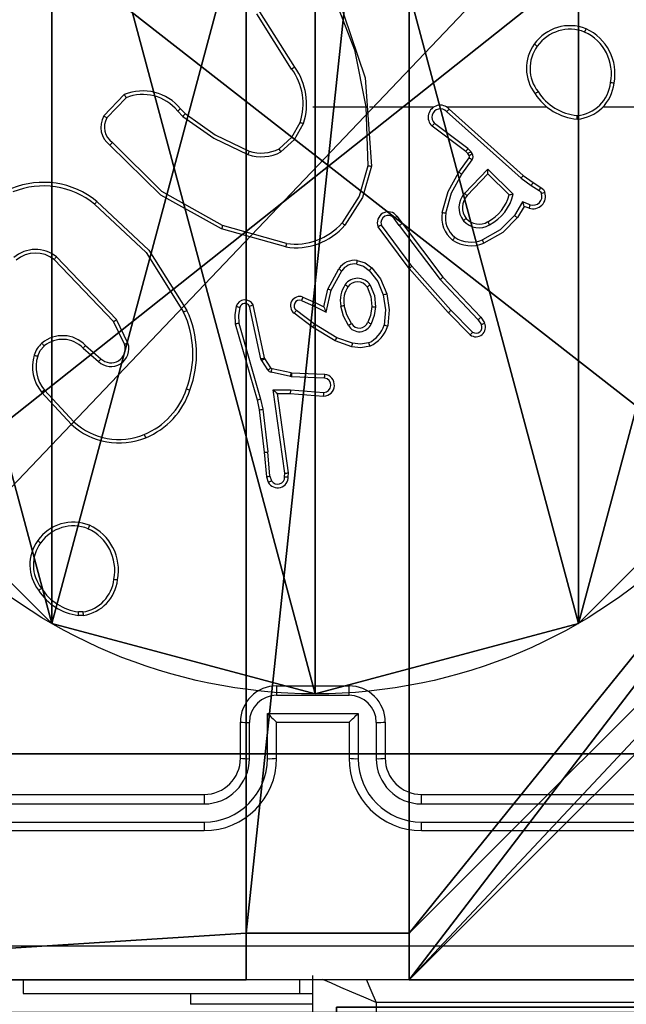
# Model space of a CAD drawing. Units: centimetres. Extents: x -311 to 360, y -191 to 192.
# Drawn here: x -157 to -154, y 33 to 38 of the extents above; entities that cross this region are included whole.
import ezdxf

# ---------------------------------------------------------------- set-up
doc = ezdxf.new("R2010")
doc.units = ezdxf.units.CM
doc.header["$LTSCALE"] = 2.54
doc.layers.get('0').update_dxf_attribs({"true_color": 0xff5454})
doc.layers.add('VP-EQ', color=7, linetype='Continuous', true_color=0x8a3492)

# ---------------------------------------------------------------- blocks, each defined once
blk = doc.blocks.new('Grupuj_229')
at = {"color": 0}
mesh = blk.add_polyface(dxfattribs=at)
corners = [(69.4, 74), (4.6, 69.4), (4.6, 74), (69.4, 4.6), (69.4, 69.4), (74, 4.6), (74, 69.4), (0, 69.4), (4.6, 4.6), (0, 4.6), (4.6, 0), (69.4, 0)]
mesh.append_faces([[corners[k] for k in face] for face in [(0, 1, 2), (5, 4, 6), (7, 8, 9)]], dxfattribs={"vtx0": -1, "color": 0})
mesh.append_faces([[corners[k] for k in face] for face in [(3, 4, 5), (8, 1, 10), (10, 1, 11), (11, 1, 3)]], dxfattribs={"vtx0": -1, "vtx1": -1, "color": 0})
mesh.append_faces([[corners[k] for k in face] for face in [(1, 0, 3)]], dxfattribs={"vtx0": -1, "vtx1": -1, "vtx2": -1, "color": 0})
mesh.append_faces([[corners[k] for k in face] for face in [(3, 0, 4), (8, 7, 1)]], dxfattribs={"vtx0": -1, "vtx2": -1, "color": 0})
mesh = blk.add_polyface(dxfattribs=at)
corners = [(69.4, 0, 1.5179), (4.6, 4.6, 1.5179), (4.6, 0, 1.5179), (4.6, 69.4, 1.5179), (74, 4.6, 1.5179), (69.4, 69.4, 1.5179), (69.4, 4.6, 1.5179), (74, 69.4, 1.5179), (69.4, 74, 1.5179), (4.6, 74, 1.5179), (0, 69.4, 1.5179), (0, 4.6, 1.5179)]
mesh.append_faces([[corners[k] for k in face] for face in [(0, 1, 2), (5, 4, 7), (3, 8, 9), (1, 10, 11)]], dxfattribs={"vtx0": -1, "color": 0})
mesh.append_faces([[corners[k] for k in face] for face in [(4, 5, 6), (6, 3, 0), (8, 6, 5), (10, 1, 3)]], dxfattribs={"vtx0": -1, "vtx1": -1, "color": 0})
mesh.append_faces([[corners[k] for k in face] for face in [(1, 0, 3), (8, 3, 6)]], dxfattribs={"vtx0": -1, "vtx1": -1, "vtx2": -1, "color": 0})
blk = doc.blocks.new('Grupuj_181')
at = {"color": 18, "true_color": 0x020202, "extrusion": (0, -8.32667e-16, -1), "rotation": 180}
blk.add_blockref('Grupuj_229', (0, 74, -5.5179), dxfattribs=at)
blk = doc.blocks.new('podest_kwadratowy_LOW')
at = {"color": 18, "true_color": 0x020202}
blk.add_blockref('Grupuj_181', (0, -10.3263, 1.7386), dxfattribs=at)
blk = doc.blocks.new('Grupuj_89')
at = {"color": 0}
for p, q in [((2.187, 5.0958), (2.187, 5.0958, 9.3756)), ((2.187, 5.0958), (2.187, 5.0958, 9.3756)), ((0.7327, 4.7061), (0.7327, 4.7061, 9.3756)), ((0.7327, 4.7061), (0.7327, 4.7061, 9.3756)), ((3.6414, 4.7061), (3.6414, 4.7061, 9.3756)), ((3.6414, 4.7061), (3.6414, 4.7061, 9.3756))]:
    blk.add_line(p, q, dxfattribs=at)
for centre in [(2.187, 2.187), (2.187, 2.187, 9.3756), (2.187, 2.187), (2.187, 2.187, 9.3756), (2.187, 2.187), (2.187, 2.187, 9.3756), (2.187, 2.187), (2.187, 2.187, 9.3756), (2.187, 2.187), (2.187, 2.187, 9.3756), (2.187, 2.187), (2.187, 2.187, 9.3756), (2.187, 2.187), (2.187, 2.187, 9.3756), (2.187, 2.187), (2.187, 2.187, 9.3756), (2.187, 2.187), (2.187, 2.187, 9.3756), (2.187, 2.187), (2.187, 2.187, 9.3756), (2.187, 2.187), (2.187, 2.187, 9.3756), (2.187, 2.187), (2.187, 2.187, 9.3756), (2.187, 2.187), (2.187, 2.187, 9.3756)]:
    blk.add_circle(centre, 2.9088, dxfattribs=at)
mesh = blk.add_polyface(dxfattribs=at)
corners = [(-0.332, 3.6414), (-0.332, 0.7327), (-0.7217, 2.187), (0.7327, 4.7061), (0.7327, -0.332), (2.187, -0.7217), (2.187, 5.0958), (3.6414, 4.7061), (3.6414, -0.332), (4.7061, 3.6414), (4.7061, 0.7327), (5.0958, 2.187)]
mesh.append_faces([[corners[k] for k in face] for face in [(0, 1, 2), (10, 9, 11)]], dxfattribs={"vtx0": -1, "color": 0})
mesh.append_faces([[corners[k] for k in face] for face in [(1, 3, 4), (4, 3, 5), (5, 7, 8), (8, 9, 10)]], dxfattribs={"vtx0": -1, "vtx1": -1, "color": 0})
mesh.append_faces([[corners[k] for k in face] for face in [(1, 0, 3), (5, 3, 6), (5, 6, 7), (8, 7, 9)]], dxfattribs={"vtx0": -1, "vtx2": -1, "color": 0})
mesh = blk.add_polyface(dxfattribs=at)
corners = [(-0.332, 0.7327, 9.3756), (-0.332, 3.6414, 9.3756), (-0.7217, 2.187, 9.3756), (0.7327, -0.332, 9.3756), (0.7327, 4.7061, 9.3756), (2.187, -0.7217, 9.3756), (2.187, 5.0958, 9.3756), (3.6414, -0.332, 9.3756), (3.6414, 4.7061, 9.3756), (4.7061, 0.7327, 9.3756), (4.7061, 3.6414, 9.3756), (5.0958, 2.187, 9.3756)]
mesh.append_faces([[corners[k] for k in face] for face in [(0, 1, 2), (10, 9, 11)]], dxfattribs={"vtx0": -1, "color": 0})
mesh.append_faces([[corners[k] for k in face] for face in [(1, 3, 4), (4, 5, 6), (6, 7, 8), (8, 9, 10)]], dxfattribs={"vtx0": -1, "vtx1": -1, "color": 0})
mesh.append_faces([[corners[k] for k in face] for face in [(1, 0, 3), (4, 3, 5), (6, 5, 7), (8, 7, 9)]], dxfattribs={"vtx0": -1, "vtx2": -1, "color": 0})
mesh = blk.add_polyface(dxfattribs=at)
corners = [(0.7327, 4.7061, 9.3756), (2.187, 5.0958), (0.7327, 4.7061), (2.187, 5.0958, 9.3756)]
mesh.append_faces([[corners[k] for k in face] for face in [(0, 1, 2), (1, 0, 3)]], dxfattribs={"vtx0": -1, "color": 0})
mesh = blk.add_polyface(dxfattribs=at)
corners = [(2.187, 5.0958, 9.3756), (3.6414, 4.7061), (2.187, 5.0958), (3.6414, 4.7061, 9.3756)]
mesh.append_faces([[corners[k] for k in face] for face in [(0, 1, 2), (1, 0, 3)]], dxfattribs={"vtx0": -1, "color": 0})
mesh = blk.add_polyface(dxfattribs=at)
corners = [(-0.332, 3.6414, 9.3756), (0.7327, 4.7061), (-0.332, 3.6414), (0.7327, 4.7061, 9.3756)]
mesh.append_faces([[corners[k] for k in face] for face in [(0, 1, 2), (1, 0, 3)]], dxfattribs={"vtx0": -1, "color": 0})
mesh = blk.add_polyface(dxfattribs=at)
corners = [(3.6414, 4.7061), (4.7061, 3.6414, 9.3756), (4.7061, 3.6414), (3.6414, 4.7061, 9.3756)]
mesh.append_faces([[corners[k] for k in face] for face in [(0, 1, 2), (1, 0, 3)]], dxfattribs={"vtx0": -1, "color": 0})
blk = doc.blocks.new('Grupuj_82')
at = {"color": 0}
for p, q in [((0.8825, 6.5, 0.5), (9.2052, 6.5, 0.5)), ((0.8825, 6.5, 0.5), (9.2052, 6.5, 0.5)), ((9.1365, 6.5), (0.9511, 6.5)), ((9.1365, 6.5), (0.9511, 6.5))]:
    blk.add_line(p, q, dxfattribs=at)
mesh = blk.add_polyface(dxfattribs=at)
corners = [(0, 6.5, 0.9511), (0.8825, 6.5, 0.5), (0.1274, 6.5, 0.4756), (0.5, 6.5, 0.8825), (0.5, 6.5, 7.5), (0, 6.5, 7.5), (0.4756, 6.5, 0.1274), (9.1365, 6.5), (0.9511, 6.5), (9.6121, 6.5, 0.1274), (9.9603, 6.5, 0.4756), (9.2052, 6.5, 0.5), (10.0877, 6.5, 0.9511), (9.5877, 6.5, 0.8825), (9.5877, 6.5, 7.5), (10.0877, 6.5, 7.5)]
mesh.append_faces([[corners[k] for k in face] for face in [(4, 0, 5), (6, 7, 8), (12, 14, 15)]], dxfattribs={"vtx0": -1, "color": 0})
mesh.append_faces([[corners[k] for k in face] for face in [(0, 1, 2), (1, 0, 3), (3, 0, 4), (7, 6, 9), (9, 6, 10), (10, 11, 12), (11, 2, 1)]], dxfattribs={"vtx0": -1, "vtx1": -1, "color": 0})
mesh.append_faces([[corners[k] for k in face] for face in [(10, 2, 11)]], dxfattribs={"vtx0": -1, "vtx1": -1, "vtx2": -1, "color": 0})
mesh.append_faces([[corners[k] for k in face] for face in [(10, 6, 2), (12, 11, 13), (12, 13, 14)]], dxfattribs={"vtx0": -1, "vtx2": -1, "color": 0})
mesh = blk.add_polyface(dxfattribs=at)
corners = [(9.2052, 0, 0.5), (0.8825, 6.5, 0.5), (0.8825, 0, 0.5), (9.2052, 6.5, 0.5)]
mesh.append_faces([[corners[k] for k in face] for face in [(0, 1, 2), (1, 0, 3)]], dxfattribs={"vtx0": -1, "color": 0})
mesh = blk.add_polyface(dxfattribs=at)
corners = [(9.1365, 6.5), (0.9511, 0), (0.9511, 6.5), (9.1365, 0)]
mesh.append_faces([[corners[k] for k in face] for face in [(0, 1, 2), (1, 0, 3)]], dxfattribs={"vtx0": -1, "color": 0})
blk = doc.blocks.new('Grupuj_11')
at = {"color": 0}
for name, p in [('Grupuj_82', (0, 0, 9.5033)), ('Grupuj_89', (2.9313, 1.0733, 0.2))]:
    blk.add_blockref(name, p, dxfattribs=at)
blk = doc.blocks.new('kotwa_WOODEN_LOW')
at = {"color": 254, "true_color": 0xe2e2e2}
blk.add_blockref('Grupuj_11', (0, 0), dxfattribs=at)
blk = doc.blocks.new('Komponent_3')
at = {"color": 0}
for p, q in [((0, 9, 32.2169), (4.0498, 9, 32.2169)), ((0, 9), (4.0498, 9)), ((0, 9, 32.2169), (4.0498, 9, 32.2169)), ((0, 9), (4.0498, 9)), ((4.0498, 9, 32.2169), (4.0498, 8.7424, 32.2169)), ((4.0498, 9), (4.0498, 8.7424)), ((4.0498, 9), (4.0498, 8.7424)), ((4.0498, 9), (4.0498, 9, 32.2169)), ((4.0498, 9, 32.2169), (4.0498, 8.7424, 32.2169)), ((4.0498, 9), (4.0498, 9, 32.2169)), ((4.9498, 9, 32.2169), (9, 9, 32.2169)), ((4.9498, 9, 32.2169), (4.9498, 8.7424, 32.2169)), ((4.9498, 9), (4.9498, 8.7424)), ((4.9498, 9), (9, 9)), ((4.9498, 9, 32.2169), (4.9498, 8.7424, 32.2169)), ((4.9498, 9), (4.9498, 9, 32.2169)), ((4.9498, 9), (4.9498, 8.7424)), ((4.9498, 9), (4.9498, 9, 32.2169)), ((4.9498, 9, 32.2169), (9, 9, 32.2169)), ((4.9498, 9), (9, 9)), ((4.0498, 8.7424, 32.2169), (4.9498, 8.7424, 32.2169)), ((4.0498, 8.7424), (4.9498, 8.7424)), ((4.0498, 8.7424), (4.0498, 8.7424, 32.2169)), ((4.0498, 8.7424), (4.0498, 8.7424, 32.2169)), ((4.0498, 8.7424, 32.2169), (4.9498, 8.7424, 32.2169)), ((4.0498, 8.7424), (4.9498, 8.7424)), ((4.9498, 8.7424), (4.9498, 8.7424, 32.2169)), ((4.9498, 8.7424), (4.9498, 8.7424, 32.2169))]:
    blk.add_line(p, q, dxfattribs=at)
at = {"color": 59, "true_color": 0x614a34}
mesh = blk.add_polyface(dxfattribs=at)
corners = [(9, 0, 32.2169), (4.95, 0.2576, 32.2169), (4.95, 0, 32.2169), (8.7424, 4.0502, 32.2169), (9, 4.0502, 32.2169), (0, 0, 32.2169), (0.2576, 4.05, 32.2169), (0, 4.05, 32.2169), (4.05, 0, 32.2169), (0.2576, 4.95, 32.2169), (4.0498, 8.7424, 32.2169), (4.05, 0.2576, 32.2169), (4.9498, 8.7424, 32.2169), (4.9498, 9, 32.2169), (9, 9, 32.2169), (8.7424, 4.9502, 32.2169), (9, 4.9502, 32.2169), (0, 9, 32.2169), (0, 4.95, 32.2169), (4.0498, 9, 32.2169)]
mesh.append_faces([[corners[k] for k in face] for face in [(0, 1, 2), (3, 0, 4), (5, 6, 7), (14, 15, 16), (9, 17, 18)]], dxfattribs={"vtx0": -1, "color": 59})
mesh.append_faces([[corners[k] for k in face] for face in [(6, 8, 9), (10, 11, 12), (12, 1, 13), (13, 1, 14), (15, 1, 3), (17, 9, 19), (19, 9, 10)]], dxfattribs={"vtx0": -1, "vtx1": -1, "color": 59})
mesh.append_faces([[corners[k] for k in face] for face in [(1, 0, 3), (9, 8, 10), (14, 1, 15)]], dxfattribs={"vtx0": -1, "vtx1": -1, "vtx2": -1, "color": 59})
mesh.append_faces([[corners[k] for k in face] for face in [(6, 5, 8), (10, 8, 11), (12, 11, 1)]], dxfattribs={"vtx0": -1, "vtx2": -1, "color": 59})
mesh = blk.add_polyface(dxfattribs=at)
corners = [(4.0498, 9), (0, 4.95), (0, 9), (0.2576, 4.95), (0.2576, 4.05), (4.9498, 8.7424), (4.05, 0.2576), (4.0498, 8.7424), (4.95, 0.2576), (0, 0), (0, 4.05), (4.05, 0), (9, 9), (4.9498, 9), (4.95, 0), (8.7424, 4.9502), (9, 4.9502), (8.7424, 4.0502), (9, 0), (9, 4.0502)]
mesh.append_faces([[corners[k] for k in face] for face in [(0, 1, 2), (4, 9, 10), (12, 5, 13), (15, 12, 16), (18, 17, 19)]], dxfattribs={"vtx0": -1, "color": 59})
mesh.append_faces([[corners[k] for k in face] for face in [(1, 0, 3), (3, 0, 4), (5, 6, 7), (6, 5, 8), (9, 4, 11), (7, 4, 0), (11, 7, 6), (8, 12, 14), (14, 17, 18), (17, 14, 15)]], dxfattribs={"vtx0": -1, "vtx1": -1, "color": 59})
mesh.append_faces([[corners[k] for k in face] for face in [(11, 4, 7), (5, 12, 8), (14, 12, 15)]], dxfattribs={"vtx0": -1, "vtx1": -1, "vtx2": -1, "color": 59})
mesh = blk.add_polyface(dxfattribs=at)
corners = [(0, 9, 32.2169), (4.0498, 9), (0, 9), (4.0498, 9, 32.2169)]
mesh.append_faces([[corners[k] for k in face] for face in [(0, 1, 2), (1, 0, 3)]], dxfattribs={"vtx0": -1, "color": 59})
mesh = blk.add_polyface(dxfattribs=at)
corners = [(4.0498, 9), (4.0498, 8.7424, 32.2169), (4.0498, 8.7424), (4.0498, 9, 32.2169)]
mesh.append_faces([[corners[k] for k in face] for face in [(0, 1, 2), (1, 0, 3)]], dxfattribs={"vtx0": -1, "color": 59})
mesh = blk.add_polyface(dxfattribs=at)
corners = [(4.9498, 9, 32.2169), (4.9498, 8.7424), (4.9498, 8.7424, 32.2169), (4.9498, 9)]
mesh.append_faces([[corners[k] for k in face] for face in [(0, 1, 2), (1, 0, 3)]], dxfattribs={"vtx0": -1, "color": 59})
mesh = blk.add_polyface(dxfattribs=at)
corners = [(4.9498, 9, 32.2169), (9, 9), (4.9498, 9), (9, 9, 32.2169)]
mesh.append_faces([[corners[k] for k in face] for face in [(0, 1, 2), (1, 0, 3)]], dxfattribs={"vtx0": -1, "color": 59})
mesh = blk.add_polyface(dxfattribs=at)
corners = [(4.0498, 8.7424, 32.2169), (4.9498, 8.7424), (4.0498, 8.7424), (4.9498, 8.7424, 32.2169)]
mesh.append_faces([[corners[k] for k in face] for face in [(0, 1, 2), (1, 0, 3)]], dxfattribs={"vtx0": -1, "color": 59})
blk = doc.blocks.new('Grupuj_203')
at = {"color": 0}
mesh = blk.add_polyface(dxfattribs=at)
corners = [(0.2886, 0, 1.5), (0, 25.7902, 1.5), (0, 0.8098, 1.5), (0.2886, 26.6, 1.5), (9.3114, 0, 1.5), (9.3114, 26.6, 1.5), (9.6, 0.8098, 1.5), (9.6, 25.7902, 1.5)]
mesh.append_faces([[corners[k] for k in face] for face in [(0, 1, 2), (5, 6, 7)]], dxfattribs={"vtx0": -1, "color": 0})
mesh.append_faces([[corners[k] for k in face] for face in [(1, 0, 3), (3, 4, 5)]], dxfattribs={"vtx0": -1, "vtx1": -1, "color": 0})
mesh.append_faces([[corners[k] for k in face] for face in [(3, 0, 4), (5, 4, 6)]], dxfattribs={"vtx0": -1, "vtx2": -1, "color": 0})
mesh = blk.add_polyface(dxfattribs=at)
corners = [(0, 25.7902), (0.2886, 0), (0, 0.8098), (0.2886, 26.6), (9.3114, 0), (9.3114, 26.6), (9.6, 25.7902), (9.6, 0.8098)]
mesh.append_faces([[corners[k] for k in face] for face in [(0, 1, 2), (4, 6, 7)]], dxfattribs={"vtx0": -1, "color": 0})
mesh.append_faces([[corners[k] for k in face] for face in [(1, 3, 4)]], dxfattribs={"vtx0": -1, "vtx1": -1, "color": 0})
mesh.append_faces([[corners[k] for k in face] for face in [(1, 0, 3), (4, 3, 5), (4, 5, 6)]], dxfattribs={"vtx0": -1, "vtx2": -1, "color": 0})
blk = doc.blocks.new('3DGeom_3912_Defintion_1')
at = {"color": 18, "true_color": 0x030303, "yscale": 0.3564000000000001, "rotation": 360}
blk.add_blockref('Grupuj_203', (-4.7217, -4.7842, -0.4824), dxfattribs=at)
blk = doc.blocks.new('Grupuj_150')
at = {"color": 0, "extrusion": (8.93165e-17, -4.44089e-16, -1)}
blk.add_blockref('3DGeom_3912_Defintion_1', (-4.8783, 4.7842, -33.2345), dxfattribs=at)
at = {"color": 0}
blk.add_blockref('Komponent_3', (0.3, 0.3), dxfattribs=at)
blk = doc.blocks.new('noga_WOODEN_LOW_1')
at = {"color": 0}
blk.add_blockref('Grupuj_150', (0, 0), dxfattribs=at)
blk = doc.blocks.new('Grupuj_1')
at = {"color": 0}
for name, p in [('podest_kwadratowy_LOW', (241.5403, 15.1763, 172.8364)), ('noga_WOODEN_LOW_1', (310.7903, 0, 155.0928)), ('kotwa_WOODEN_LOW', (310.541, 1.55, 144.8928))]:
    blk.add_blockref(name, p, dxfattribs=at)
blk = doc.blocks.new('wd1444')
at = {"layer": 'VP-EQ', "color": 0, "linetype": 'Continuous', "lineweight": 25}
for p, q in [((999.6841, 554.6681), (999.4918, 554.9739)), ((999.7007, 554.6793), (999.5086, 554.9847)), ((998.647, 554.4088), (998.7596, 554.527)), ((998.6637, 554.3981), (998.7693, 554.5094)), ((999.0704, 554.4486), (999.0968, 554.4218)), ((999.801, 554.4587), (1000.0946, 554.4587)), ((1000.0944, 554.4587), (1000.1054, 554.1332)), ((1000.1147, 554.4587), (1000.4702, 554.4587)), ((1000.5393, 554.4587), (1001.0935, 554.4587)), ((1000.5539, 554.4468), (1000.9634, 554.0804)), ((1001.4037, 554.4587), (1003.001, 554.4587)), ((999.0548, 554.4359), (999.0837, 554.4065)), ((1000.5399, 554.4326), (1000.9512, 554.0647)), ((1000.6454, 554.2123), (1000.4596, 554.3526)), ((1000.6576, 554.2283), (1000.4726, 554.3679)), ((1000.6736, 554.2116), (1000.6576, 554.2283)), ((1000.607, 554.0982), (1000.6644, 554.1772)), ((1000.6569, 554.2003), (1000.6454, 554.2123)), ((1000.6645, 554.1893), (1000.6569, 554.2003)), ((1000.6812, 554.2006), (1000.6736, 554.2116)), ((1000.6234, 554.0865), (1000.6807, 554.1653)), ((1000.6387, 553.981), (1000.7671, 554.1144)), ((1000.654, 553.9684), (1000.7675, 554.0894)), ((1000.7671, 554.1144), (1000.9079, 553.9771)), ((1000.7675, 554.0894), (1000.886, 553.9727)), ((1000.9512, 554.0647), (1001.0071, 554.0248)), ((1000.9634, 554.0804), (1001.018, 554.0415)), ((1001.0071, 554.0248), (1001.0506, 553.9969)), ((1001.018, 554.0415), (1001.0611, 554.0138)), ((1000.9597, 553.9334), (1000.9142, 553.8579)), ((1000.9681, 553.9091), (1000.9306, 553.8469)), ((1001.002, 553.9182), (1000.9597, 553.9334)), ((1000.9951, 553.8994), (1000.9681, 553.9091)), ((1000.2657, 553.8545), (1000.2942, 553.8157)), ((999.6556, 553.7039), (999.3026, 553.8032)), ((1000.3323, 553.5657), (1000.1619, 553.7958)), ((1000.3479, 553.5781), (1000.1797, 553.8055)), ((1000.2782, 553.8037), (1000.2496, 553.8426)), ((1000.2782, 553.8037), (1000.5043, 553.5039)), ((1000.2942, 553.8157), (1000.5194, 553.5171)), ((999.6514, 553.6845), (999.2963, 553.7843)), ((998.7166, 553.2832), (998.385, 553.6298)), ((998.7006, 553.2719), (998.3726, 553.6146)), ((1000.5641, 553.3352), (1000.3479, 553.5781)), ((999.8832, 553.4521), (999.9443, 553.5644)), ((999.9025, 553.4464), (999.9605, 553.5525)), ((1000.5493, 553.3218), (1000.3323, 553.5657)), ((1000.5194, 553.5171), (1000.7283, 553.2958)), ((1000.5043, 553.5039), (1000.7128, 553.2831)), ((999.7462, 553.408), (999.7388, 553.3891)), ((999.7462, 553.408), (999.8175, 553.3765)), ((999.8613, 553.3537), (999.8832, 553.4521)), ((999.8752, 553.3236), (999.9025, 553.4464)), ((999.5146, 553.0665), (999.4519, 553.3574)), ((999.5342, 553.0711), (999.4709, 553.3646)), ((999.7388, 553.3891), (999.8088, 553.3582)), ((999.8088, 553.3582), (999.8752, 553.3236)), ((999.8175, 553.3765), (999.8613, 553.3537)), ((999.7994, 553.2418), (999.6978, 553.3188)), ((999.8111, 553.2578), (999.7101, 553.3343)), ((1000.6703, 553.1989), (1000.5493, 553.3218)), ((1000.6836, 553.2138), (1000.5641, 553.3352)), ((998.7613, 553.1473), (998.7006, 553.2719)), ((998.7801, 553.1533), (998.7166, 553.2832)), ((999.3723, 553.2599), (999.493, 552.8393)), ((999.3918, 553.2639), (999.5123, 552.8439)), ((999.9332, 553.1825), (999.8111, 553.2578)), ((1000.7128, 553.2831), (1000.7321, 553.2542)), ((1000.7283, 553.2958), (1000.7493, 553.2644)), ((999.9241, 553.165), (999.7994, 553.2418)), ((998.546, 553.1406), (998.6309, 553.0668)), ((1000.0159, 553.1331), (999.9241, 553.165)), ((1000.0205, 553.1523), (999.9332, 553.1825)), ((998.5319, 553.1257), (998.6171, 553.0518)), ((999.5189, 553.0562), (999.5146, 553.0665)), ((999.5525, 553.005), (999.5189, 553.0562)), ((999.5357, 553.0675), (999.5342, 553.0711)), ((999.5693, 553.0163), (999.5357, 553.0675)), ((999.6771, 552.9684), (999.5714, 552.9919)), ((999.6815, 552.9882), (999.5758, 553.0118)), ((999.6834, 552.988), (999.6815, 552.9882)), ((999.8675, 552.9806), (999.6834, 552.988)), ((999.6825, 552.9677), (999.6771, 552.9684)), ((999.8658, 552.9603), (999.6825, 552.9677)), ((998.4682, 552.7036), (998.303, 552.8817)), ((998.4815, 552.7179), (998.3181, 552.8939)), ((999.5822, 552.8952), (999.6775, 552.8942)), ((999.6468, 552.4348), (999.5822, 552.8952)), ((999.6053, 552.8753), (999.6052, 552.8753)), ((999.6053, 552.8753), (999.6767, 552.8746)), ((999.667, 552.4357), (999.6053, 552.8753)), ((999.6767, 552.8746), (999.8607, 552.8602)), ((999.6775, 552.8942), (999.8613, 552.8799)), ((999.493, 552.8393), (999.5053, 552.7844)), ((999.5123, 552.8439), (999.525, 552.7873)), ((999.5053, 552.7844), (999.5318, 552.5499)), ((999.525, 552.7873), (999.5517, 552.5515)), ((999.5318, 552.5499), (999.5443, 552.4146)), ((999.564, 552.4184), (999.5517, 552.5515)), ((999.6449, 552.4144), (999.6468, 552.4348)), ((999.665, 552.4146), (999.667, 552.4357)), ((999.5443, 552.4146), (999.5548, 552.3846)), ((999.564, 552.4184), (999.5731, 552.3923)), ((998.5304, 551.6673), (998.5065, 551.6671)), ((998.5337, 551.6483), (998.5042, 551.648)), ((999.601, 551.2587), (1000.001, 551.2587)), ((999.6008, 551.2066), (1000.0011, 551.2066)), ((999.5508, 551.1066), (1000.0511, 551.1066)), ((999.5508, 550.8564), (999.5508, 551.1066)), ((1000.0511, 551.1066), (1000.0511, 550.8564)), ((999.401, 550.8587), (999.401, 551.0587)), ((999.4507, 550.8564), (999.4507, 551.0565)), ((999.601, 551.0587), (999.6009, 551.0587)), ((999.601, 550.8587), (999.601, 551.0587)), ((999.601, 551.0587), (1000.001, 551.0587)), ((1000.001, 551.0587), (1000.001, 550.8587)), ((1000.001, 551.0587), (1000.001, 551.0587)), ((1000.1512, 551.0565), (1000.1512, 550.8564)), ((1000.201, 551.0587), (1000.201, 550.8587)), ((996.201, 550.6587), (999.201, 550.6587)), ((1000.401, 550.6587), (1003.401, 550.6587)), ((996.1986, 550.6062), (999.2006, 550.6062)), ((1000.4013, 550.6062), (1003.4033, 550.6062)), ((996.1986, 550.5061), (999.2006, 550.5061)), ((1000.4013, 550.5061), (1003.4033, 550.5061)), ((996.201, 550.4587), (999.201, 550.4587)), ((1000.401, 550.4587), (1003.401, 550.4587)), ((999.801, 485.2587), (999.801, 549.6587)), ((1003.826, 549.6337), (995.776, 549.6337)), ((998.201, 549.6337), (998.201, 549.5587)), ((999.7297, 549.5587), (999.7297, 549.6337)), ((998.201, 549.5587), (999.7297, 549.5587)), ((999.126, 549.5587), (999.126, 549.4987)), ((999.7297, 549.5587), (999.801, 549.5587)), ((999.801, 549.4987), (999.126, 549.4987)), ((1000.151, 549.5087), (1000.151, 485.4087)), ((1003.601, 549.5087), (1000.151, 549.5087))]:
    blk.add_line(p, q, dxfattribs=at)
at = {"layer": 'VP-EQ', "color": 0, "linetype": 'Continuous', "lineweight": 25, "flags": 128}
for points in [[(999.9156, 555.0748), (1000.0306, 554.7742), (1000.0946, 554.4587)], [(999.9334, 555.0833), (1000.0892, 554.6194), (1000.1253, 554.1314)], [(999.0837, 554.4065), (999.2541, 554.2853), (999.4428, 554.1949)], [(999.0968, 554.4218), (999.2623, 554.3037), (999.4495, 554.2139)], [(999.6147, 554.2272), (999.6846, 554.2908), (999.7309, 554.3732)], [(999.6247, 554.2099), (999.7, 554.2781), (999.7498, 554.3667)], [(999.2963, 553.7843), (998.9612, 553.9712), (998.6801, 554.2476)], [(999.3026, 553.8032), (998.9674, 553.9917), (998.694, 554.2621)], [(1000.1054, 554.1332), (1000.0569, 553.9651), (999.9628, 553.8176)], [(1000.1253, 554.1314), (1000.0754, 553.9573), (999.9779, 553.8046)], [(1000.515, 553.8751), (1000.5484, 553.9919), (1000.607, 554.0982)], [(1000.5348, 553.8716), (1000.5671, 553.984), (1000.6234, 554.0865)], [(1001.0611, 554.0138), (1001.0741, 554.002), (1001.0825, 553.9867)], [(1001.0506, 553.9969), (1001.0586, 553.9896), (1001.0638, 553.98)], [(998.5958, 553.9203), (998.8796, 553.6541), (999.0873, 553.3251)], [(998.6083, 553.9363), (998.8957, 553.6668), (999.1056, 553.3338)], [(1000.9142, 553.8579), (1000.8353, 553.7787), (1000.7377, 553.7239)], [(1000.9306, 553.8469), (1000.8505, 553.7653), (1000.745, 553.7056)], [(1000.0441, 553.5898), (1000.081, 553.5783), (1000.1122, 553.5554)], [(1000.0468, 553.6098), (1000.0899, 553.5964), (1000.1263, 553.5696)], [(1000.1122, 553.5554), (1000.1599, 553.4929), (1000.1902, 553.4203)], [(1000.1263, 553.5696), (1000.1741, 553.5085), (1000.2094, 553.4258)], [(1000.1006, 553.4634), (1000.1221, 553.4112), (1000.1267, 553.3549)], [(1000.1175, 553.4739), (1000.1415, 553.4161), (1000.1467, 553.3537)], [(1000.1902, 553.4203), (1000.2025, 553.337), (1000.1953, 553.2531)], [(1000.2094, 553.4258), (1000.2225, 553.3374), (1000.2146, 553.2484)], [(999.3782, 553.3567), (999.37, 553.3086), (999.3723, 553.2599)], [(999.9974, 553.2512), (999.9703, 553.3023), (999.9551, 553.3582)], [(1000.0144, 553.262), (999.9889, 553.3097), (999.9747, 553.3619)], [(1000.1267, 553.3549), (1000.1193, 553.3054), (1000.1051, 553.2685)], [(1000.1467, 553.3537), (1000.1402, 553.3056), (1000.1234, 553.2601)], [(999.3973, 553.3509), (999.3899, 553.3077), (999.3918, 553.2639)], [(998.2813, 553.0808), (998.2953, 553.1116), (998.3171, 553.1372)], [(1000.1165, 553.1368), (1000.067, 553.1274), (1000.0159, 553.1331)], [(1000.1092, 553.1551), (1000.065, 553.1471), (1000.0205, 553.1523)], [(999.5758, 553.0118), (999.5722, 553.0133), (999.5693, 553.0163)], [(995.7652, 549.8214), (998.4552, 549.8215), (1001.1467, 549.8215), (1003.8367, 549.8214)], [(1000.151, 549.5087), (1000.0827, 549.538), (1000.017, 549.5661), (999.9565, 549.592), (999.9035, 549.6148), (999.8599, 549.6334), (999.8548, 549.6356)], [(1000.0958, 549.6374), (1000.1217, 549.577), (1000.151, 549.5087)]]:
    blk.add_lwpolyline(points, dxfattribs=at)
at = {"layer": 'VP-EQ', "color": 0, "linetype": 'Continuous', "lineweight": 25}
for centre, radius, start, end in [((1001.2205, 554.6679), 0.2399, 68.1329, 144.8791), ((1001.221, 554.6673), 0.2204, 68.3523, 144.8224), ((1000.9627, 555.0221), 0.3712, 336.1812, 339.2351), ((1001.1975, 554.6425), 0.2722, 348.8601, 65.6396), ((1001.1972, 554.6422), 0.2529, 348.7603, 65.437), ((1001.2072, 554.6718), 0.2268, 143.7609, 218.13), ((1001.2081, 554.6718), 0.2073, 143.8018, 218.3126), ((1000.531, 554.0847), 0.8737, 54.3059, 55.6296), ((1001.4681, 552.0567), 3.1626, 123.9774, 124.3399), ((999.4204, 554.4751), 0.3268, 341.8346, 36.1938), ((999.4151, 554.4742), 0.3516, 342.1839, 35.6816), ((1001.2429, 554.6131), 0.2229, 274.5326, 354.0272), ((1001.2428, 554.6136), 0.2035, 275.1155, 354.1609), ((1001.3241, 553.7479), 0.8536, 80.5271, 81.8458), ((998.862, 554.2775), 0.2697, 39.3778, 112.3229), ((1000.2098, 555.3257), 1.6557, 208.8446, 209.539), ((998.8616, 554.2768), 0.2503, 39.4734, 111.6326), ((1000.4473, 555.3847), 1.0323, 304.2818, 305.4068), ((1001.2867, 554.695), 0.3052, 212.3353, 265.0815), ((1001.2893, 554.6988), 0.2892, 212.5115, 264.367), ((999.8445, 553.4816), 1.2387, 128.6773, 129.6076), ((1000.5048, 554.4016), 0.0667, 42.6284, 227.3571), ((1000.5049, 554.4016), 0.0467, 41.5435, 226.2632), ((999.9658, 555.0117), 0.8154, 314.748, 316.1486), ((998.7539, 554.3468), 0.1236, 149.9226, 233.3486), ((999.1276, 555.1414), 0.8763, 236.7329, 238.0286), ((998.7541, 554.3469), 0.1039, 150.4779, 234.6626), ((999.9313, 553.6921), 1.1085, 138.8352, 139.8738), ((1000.9757, 554.4065), 0.2853, 356.861, 0.8924), ((1000.0875, 555.3781), 1.0663, 250.4608, 251.5359), ((995.6645, 558.4454), 6.3043, 319.51762, 319.7002), ((994.8153, 557.9621), 5.3604, 316.1366, 316.3504), ((999.5161, 554.4183), 0.215, 251.9609, 297.286), ((997.3135, 552.881), 2.6661, 29.8976, 30.3281), ((1000.1372, 554.6151), 0.6484, 321.5968, 323.3698), ((1001.735, 553.3955), 2.4276, 160.2997, 160.773), ((999.5159, 554.4209), 0.2375, 252.0979, 297.2908), ((1000.213, 554.8692), 0.8028, 303.5704, 305.0059), ((1000.6559, 554.1833), 0.0105, 324.0038, 34.6474), ((999.6056, 552.6955), 1.821, 53.8144, 54.4494), ((1000.2478, 554.8186), 0.7548, 303.515, 305.0422), ((1000.656, 554.1833), 0.0306, 324.0778, 34.5875), ((1000.2615, 555.7265), 1.6009, 264.4033, 265.1181), ((1000.0003, 553.2316), 1.0579, 53.9138, 55.0069), ((999.1463, 554.0748), 1.6213, 0.5141, 1.3979), ((1000.526, 554.4086), 0.5469, 321.0339, 323.123), ((998.3132, 553.5771), 0.4648, 50.6015, 112.2313), ((998.3128, 553.576), 0.4457, 50.5787, 112.1427), ((1000.6926, 554.2432), 0.3829, 325.2171, 328.2009), ((1000.7453, 554.1983), 0.3657, 326.5871, 329.7109), ((1000.7237, 553.9025), 0.1158, 137.2631, 218.9109), ((1000.7231, 553.9026), 0.0955, 136.4045, 218.9117), ((1000.1599, 553.3858), 0.7639, 49.7036, 51.1921), ((1000.662, 554.0304), 0.2313, 297.0597, 345.5595), ((1000.6595, 554.0324), 0.2545, 297.5847, 347.4537), ((1000.747, 554.7193), 0.7594, 280.5432, 282.2267), ((1001.0176, 553.9643), 0.0686, 250.8838, 19.0302), ((1001.0178, 553.9642), 0.0487, 251.0366, 19.0241), ((1000.9053, 554.4549), 0.5006, 288.4622, 290.7246), ((999.4919, 553.2321), 1.1299, 141.447, 142.4751), ((1000.4732, 553.7511), 0.5195, 17.7093, 20.5405), ((1000.6047, 554.0547), 0.4201, 338.3157, 341.0404), ((1000.2172, 553.8192), 0.06, 36.0655, 202.9374), ((1000.2173, 553.8191), 0.04, 36.0083, 199.8791), ((999.7927, 554.4752), 0.7803, 305.8453, 307.3141), ((1000.674, 553.8478), 0.1613, 170.2638, 231.1913), ((1000.6829, 554.7783), 0.9186, 259.4661, 260.7239), ((1000.6744, 553.8478), 0.1416, 170.3062, 230.7896), ((1007.9909, 564.3235), 12.6336, 235.93409, 236.02362), ((1000.3181, 553.4529), 1.0742, 160.9698, 162.0298), ((999.706, 554.0397), 0.3594, 261.2623, 319.1523), ((999.7039, 554.0454), 0.3448, 261.9574, 318.6643), ((1001.0623, 555.0828), 1.6762, 229.0064, 229.6869), ((1000.2236, 553.704), 0.1106, 113.3856, 123.8488), ((1000.0127, 554.1715), 0.4536, 305.8285, 308.3552), ((1000.1067, 554.4657), 0.8259, 309.6437, 311.028), ((1000.7189, 553.9026), 0.1121, 220.5126, 301.414), ((1000.7186, 553.9023), 0.0918, 220.5206, 302.0065), ((999.0953, 552.8555), 1.9324, 29.4949, 30.0953), ((1000.1175, 554.0774), 0.5776, 322.039, 324.0232), ((1000.6747, 553.8762), 0.1648, 236.9615, 292.4554), ((1007.1222, 552.0823), 7.6406, 167.74672, 167.89588), ((1000.6743, 553.8736), 0.1823, 236.1957, 292.8225), ((1000.4084, 553.5821), 0.3585, 20.1373, 23.2988), ((998.2695, 553.4875), 0.1833, 50.9407, 130.9464), ((998.2698, 553.4884), 0.1628, 50.8535, 130.9339), ((999.2199, 552.9386), 1.084, 140.3812, 141.4193), ((1000.0319, 553.5048), 0.106, 81.9647, 145.795), ((1000.0321, 553.5044), 0.0862, 82.0094, 146.1308), ((996.7424, 554.044), 3.3328, 352.166, 352.5127), ((999.9157, 554.1064), 0.6826, 307.6126, 309.2909), ((1000.3969, 554.1621), 0.7497, 232.8687, 234.4085), ((999.5356, 554.1457), 0.8251, 314.3266, 315.7215), ((1000.1647, 553.9107), 0.5299, 309.8536, 312.0215), ((1000.1109, 553.3878), 0.1586, 145.9371, 190.7597), ((1000.1091, 553.3884), 0.137, 145.8044, 191.1521), ((1000.0476, 553.4274), 0.084, 33.5794, 144.1397), ((1000.246, 553.8452), 0.4548, 234.1337, 236.6349), ((1000.0475, 553.4279), 0.0639, 33.7749, 144.0281), ((1002.6889, 549.3216), 4.884, 121.7686, 122.0026), ((999.7288, 553.3597), 0.0513, 70.1135, 232.8605), ((1000.1027, 554.1591), 0.7403, 252.7514, 254.3086), ((1000.0833, 553.8332), 0.4266, 284.514, 287.1984), ((999.4261, 553.3424), 0.05, 26.3003, 163.4268), ((999.6574, 554.2402), 0.9266, 252.4602, 253.6961), ((999.426, 553.3422), 0.03, 30.4496, 163.1624), ((999.3058, 553.7728), 0.4403, 289.3771, 292.0257), ((999.7288, 553.3595), 0.0313, 71.2677, 233.4459), ((999.5916, 553.4725), 0.2455, 332.267, 336.9892), ((1001.2896, 553.9956), 1.5659, 204.2003, 205.4105), ((999.7496, 554.5062), 1.1662, 280.149, 281.1322), ((1000.1606, 553.7494), 0.396, 265.0769, 267.9846), ((998.7782, 553.9962), 0.7388, 294.7315, 296.3025), ((998.5895, 553.0938), 0.5489, 339.3068, 24.9217), ((998.596, 553.0943), 0.5631, 339.1085, 25.1711), ((999.2749, 553.6681), 0.5485, 320.4433, 322.5119), ((1000.3202, 553.589), 0.352, 310.6041, 313.8536), ((998.2127, 553.984), 0.8631, 304.4168, 305.7211), ((999.296, 553.6795), 0.4265, 280.3135, 282.9864), ((999.5333, 553.4486), 0.3371, 322.1524, 325.5163), ((999.8421, 553.5129), 0.3043, 300.6844, 304.474), ((1000.0583, 553.286), 0.0701, 209.7568, 338.3471), ((1000.0582, 553.2862), 0.0501, 208.8674, 339.3033), ((1000.2635, 553.5913), 0.3596, 243.86, 247.0786), ((1000.0424, 553.3006), 0.1601, 294.671, 342.7488), ((1000.0439, 553.2995), 0.1782, 294.0442, 343.3579), ((1000.2996, 553.6431), 0.4037, 255.0245, 257.845), ((1000.7021, 553.2409), 0.0527, 232.8612, 26.3952), ((1000.7023, 553.2407), 0.0327, 235.1205, 24.4074), ((1000.5523, 553.4935), 0.2646, 307.3329, 311.6815), ((1000.6375, 553.4336), 0.2028, 297.7883, 303.4424), ((998.4187, 553.0175), 0.177, 44.0303, 130.2178), ((1000.4885, 553.3748), 0.2529, 315.952, 320.4801), ((998.3971, 553.0475), 0.1402, 131.3791, 163.6731), ((998.5241, 553.3204), 0.2764, 217.3545, 221.5052), ((998.4183, 553.0166), 0.1575, 43.881, 129.9866), ((996.4164, 555.1507), 2.9284, 316.2517, 316.652), ((998.6861, 553.1226), 0.0989, 225.7719, 18.0824), ((998.6864, 553.1229), 0.0789, 225.3488, 18.0408), ((998.6591, 553.4991), 0.3663, 286.2042, 289.2825), ((999.5085, 553.392), 0.4735, 331.3583, 333.7493), ((998.9373, 553.3996), 1.111, 346.1177, 347.1357), ((1000.6593, 553.3633), 0.5882, 200.7348, 202.6557), ((998.473, 553.0218), 0.2203, 162.7948, 219.4857), ((998.3298, 553.2619), 0.1875, 248.9781, 255.0161), ((998.473, 553.0215), 0.2006, 162.7889, 219.4914), ((997.2406, 554.3331), 1.8806, 317.0508, 317.6739), ((999.4474, 553.4019), 0.342, 281.3289, 284.7035), ((999.3069, 553.3893), 0.3948, 302.4701, 305.4063), ((999.3475, 553.3276), 0.3823, 302.4357, 305.4687), ((999.5782, 553.022), 0.0308, 213.4869, 257.2094), ((995.8426, 553.8293), 3.8216, 347.3424, 347.6474), ((997.9923, 553.3503), 1.7276, 347.2267, 347.9014), ((1006.0939, 552.7166), 6.4163, 177.57561, 177.75731), ((999.8599, 552.9207), 0.0604, 270.8194, 82.6965), ((998.924, 553.0516), 0.9462, 354.4651, 355.6986), ((999.8599, 552.9203), 0.0404, 271.995, 81.5833), ((997.9539, 553.3312), 0.5691, 307.8327, 309.7936), ((998.7111, 553.0291), 0.4127, 292.6658, 341.7477), ((998.7153, 553.0257), 0.4277, 292.351, 341.9919), ((999.2044, 553.1747), 0.2929, 249.7554, 253.6764), ((999.9466, 553.2954), 0.5413, 227.6822, 230.906), ((999.9756, 552.8715), 0.299, 175.6479, 179.4138), ((998.745, 552.9019), 1.1165, 357.8625, 358.8713), ((999.4103, 553.231), 0.4004, 281.9104, 284.7518), ((999.468, 553.1024), 0.3202, 276.691, 280.2535), ((996.6508, 554.406), 2.4902, 316.8733, 317.3211), ((998.7307, 552.9883), 0.3872, 227.3207, 292.354), ((998.7306, 552.9887), 0.3679, 227.3907, 292.2908), ((999.113, 552.7428), 0.2606, 201.28, 205.6092), ((999.5275, 552.7302), 0.1804, 271.3908, 277.7147), ((999.6483, 552.6201), 0.1853, 269.5499, 275.7965), ((999.5191, 552.5975), 0.1846, 277.8447, 284.0516), ((999.6066, 552.4119), 0.0585, 207.7709, 2.6296), ((999.4827, 552.5826), 0.2107, 290.0281, 295.4185), ((999.6065, 552.4114), 0.0385, 209.7761, 4.4768), ((999.6533, 552.6312), 0.2169, 267.7872, 273.0966), ((998.4781, 551.9235), 0.2399, 68.1331, 144.8796), ((998.478, 551.9222), 0.2204, 68.3526, 144.8246), ((1000.7082, 551.215), 2.3345, 156.4935, 157.0008), ((998.4541, 551.8971), 0.2529, 348.7617, 65.4316), ((998.4552, 551.8981), 0.2722, 348.8606, 65.6409), ((998.4649, 551.9274), 0.2268, 143.7609, 218.13), ((998.4651, 551.9267), 0.2074, 143.8067, 218.3076), ((998.3645, 552.1518), 0.1223, 227.5622, 236.9685), ((998.4998, 551.8684), 0.2034, 278.6626, 354.1777), ((998.5006, 551.8687), 0.2229, 278.5569, 354.026), ((998.7319, 552.018), 0.1727, 260.0753, 266.7815), ((998.1206, 552.048), 0.309, 302.4615, 306.0459), ((998.5444, 551.9506), 0.3053, 212.3349, 262.4408), ((998.5461, 551.9532), 0.2888, 212.4582, 262.1141), ((998.9608, 551.6027), 0.4589, 171.9347, 174.3389), ((998.7556, 551.6965), 0.2271, 187.3696, 192.2516), ((999.601, 551.0587), 0.2, 90.0004, 180.0013), ((1005.5962, 551.2189), 5.9954, 179.62002, 180.11764), ((995.0408, 551.2196), 4.9603, 359.8501, 0.4516), ((1000.001, 551.0587), 0.2, 359.9968, 90.0015), ((999.6013, 551.0561), 0.1506, 90.1781, 179.8242), ((1000.0006, 551.0561), 0.1506, 0.1758, 89.8219), ((1000.0644, 551.594), 0.7081, 223.5027, 229.1115), ((999.5477, 551.5836), 0.6936, 310.819, 316.5464), ((999.4395, 551.37), 0.3136, 262.9481, 272.0609), ((1000.1625, 551.3698), 0.3134, 267.9388, 277.054), ((999.1995, 550.8574), 0.3513, 270.1701, 359.8328), ((999.1998, 550.8571), 0.2509, 270.1747, 359.8281), ((999.2009, 550.8587), 0.4, 270.0004, 359.9996), ((999.201, 550.8587), 0.2, 269.9992, 359.9991), ((999.4384, 551.1274), 0.2713, 262.0706, 272.6098), ((999.5633, 551.131), 0.2749, 267.4009, 277.8796), ((1000.0387, 551.1313), 0.2752, 262.1247, 272.5967), ((1000.401, 550.8587), 0.4, 180.001, 269.999), ((1000.4024, 550.8574), 0.3513, 180.1682, 269.8289), ((1000.1635, 551.1284), 0.2723, 267.4115, 277.9101), ((1000.4021, 550.8571), 0.2509, 180.1733, 269.824), ((1000.401, 550.8587), 0.2, 180.0013, 270.0004), ((1000.9781, 550.6197), 1.7775, 178.7441, 180.4361), ((998.7056, 550.6198), 1.6958, 359.5426, 1.3162), ((1000.72, 550.4944), 1.5195, 179.5589, 181.348), ((998.931, 550.4946), 1.4704, 358.6005, 0.4494)]:
    blk.add_arc(centre, radius, start, end, dxfattribs=at)
blk = doc.blocks.new('wd14442 2d')
at = {"layer": 'VP-EQ', "color": 0}
blk.add_blockref('wd1444', (0, 0), dxfattribs=at)

msp = doc.modelspace()

# ---------------------------------------------------------------- block references
at = {"color": 0, "rotation": 180}
msp.add_blockref('Grupuj_1', (160.2461, 41.9903), dxfattribs=at)
at = {"layer": 'VP-EQ', "color": 0}
msp.add_blockref('wd14442 2d', (-1155.2267, -516.9433), dxfattribs=at)

doc.saveas('drawing.dxf')
